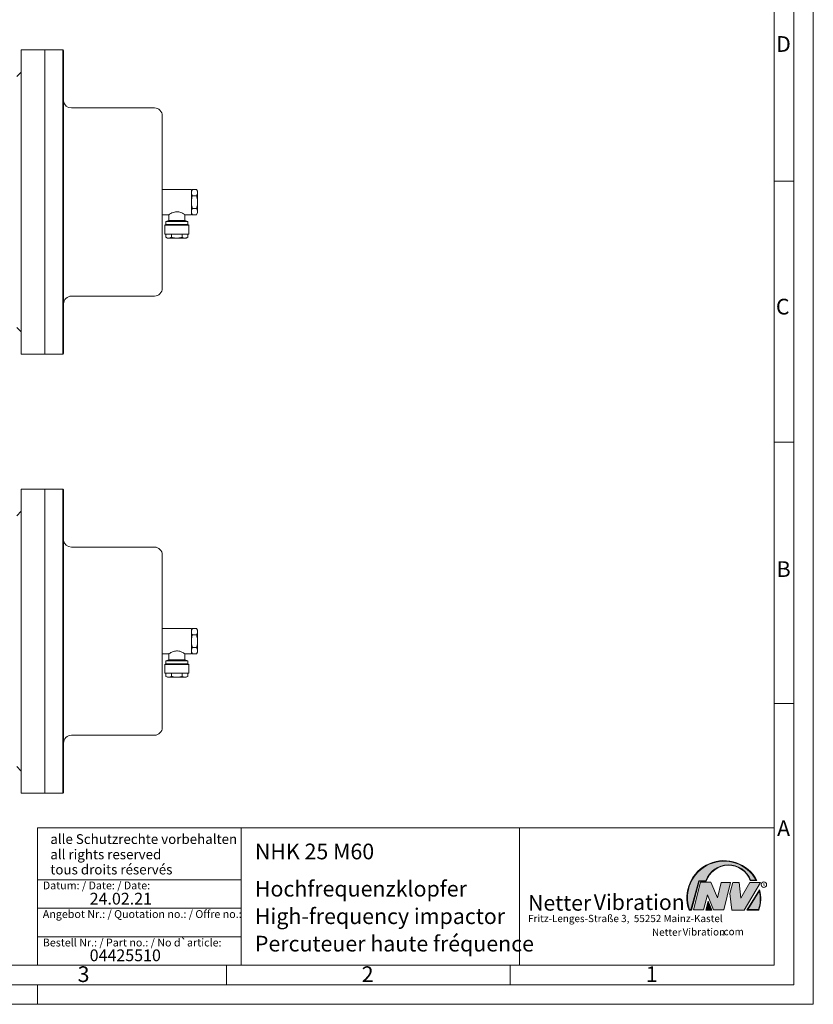
# Model space of a CAD drawing. Units: millimetres. Extents: x 0 to 1485, y 0 to 1050.
# Drawn here: x 979 to 1485, y 0 to 628 of the extents above; entities that cross this region are included whole.
import ezdxf

# ---------------------------------------------------------------- set-up
doc = ezdxf.new("R2010")
doc.units = ezdxf.units.MM
doc.header["$LTSCALE"] = 2.5
doc.linetypes.add('SLD-Durchgehend', pattern=[0])
doc.styles.add('SLDTEXTSTYLE0', font='ARIAL.TTF', dxfattribs={"width": 0.948})
doc.styles.add('SLDTEXTSTYLE1', font='HLHI___.TTF')
doc.styles.add('SLDTEXTSTYLE2', font='HLR____.TTF')
doc.styles.add('SLDTEXTSTYLE3', font='ARIALBD.TTF', dxfattribs={"width": 0.948})

# ---------------------------------------------------------------- blocks, each defined once
blk = doc.blocks.new('SW_NOTE_1')
at = {"color": 0, "linetype": 'Continuous', "lineweight": 0, "char_height": 4.6302083333, "attachment_point": 1}
for s, insert, style in [('Netter', (79.0565181524, 5.5814202812), 'SLDTEXTSTYLE1'), ('Vibration', (98.6062921584, 5.7892516619), 'SLDTEXTSTYLE2'), ('.com', (122.9663286358, 5.9686521909), 'SLDTEXTSTYLE0')]:
    blk.add_mtext(s, dxfattribs=dict(at, insert=insert, style=style))
blk = doc.blocks.new('SW_NOTE_2')
at = {"color": 0, "linetype": 'Continuous', "lineweight": 0, "char_height": 9.921875, "attachment_point": 1}
for s, insert, style in [('Vibration', (41.8923608959, 12.6076513459), 'SLDTEXTSTYLE2'), ('Netter', (0, 12.1622983871), 'SLDTEXTSTYLE1')]:
    blk.add_mtext(s, dxfattribs=dict(at, insert=insert, style=style))

msp = doc.modelspace()

# ---------------------------------------------------------------- hatches: boundary and pattern name
at = {"linetype": 'Continuous'}
h = msp.add_hatch(color=7, dxfattribs=at)
edge = h.paths.add_edge_path(flags=0)
edge.add_line((1412.250130628502, 78.51947112900523), (1416.742228987554, 78.51947112900523))
edge.add_arc((1430.812095505955, 73.82407290513446), 14.83266356142239, 19.971777148721685, 161.5451058775832, ccw=False)
edge.add_line((1444.752737211369, 78.8902763325158), (1449.007638421279, 78.8902763325158))
edge.add_arc((1428.018398862285, 67.95732257926143), 23.66595983761569, 27.51427472226142, 199.3834076115145)
edge.add_line((1405.693853801676, 60.10287524845236), (1407.178292531355, 60.10287524845236))
edge.add_line((1407.178292531355, 60.10287524845236), (1412.250130628502, 78.51947112900523))
edge = h.paths.add_edge_path(flags=0)
edge.add_line((1406.930696726617, 60.42787524845237), (1405.925236367211, 60.42787524845237))
edge.add_arc((1428.018398862285, 67.95732257926143), 23.34095983761565, 28.837432739305427, 198.8193368338515, ccw=False)
edge.add_line((1448.464887153206, 79.21527633251578), (1444.978594376384, 79.21527633251578))
edge.add_arc((1430.812095505955, 73.82407290513446), 15.15766356142245, 20.83482506050981, 160.6576519014687)
edge.add_line((1416.509984951389, 78.84447112900521), (1412.002534823764, 78.84447112900521))
edge.add_line((1412.002534823764, 78.84447112900521), (1406.930696726617, 60.42787524845237))
h = msp.add_hatch(color=52, dxfattribs=at)
edge = h.paths.add_edge_path(flags=0)
edge.add_arc((1428.018398862285, 67.95732257926143), 23.34095983761565, 28.83743273930618, 198.8193368338524)
edge.add_line((1405.925236367211, 60.42787524845237), (1406.930696726617, 60.42787524845237))
edge.add_line((1406.930696726617, 60.42787524845237), (1412.002534823764, 78.84447112900521))
edge.add_line((1412.002534823764, 78.84447112900521), (1416.509984951389, 78.84447112900521))
edge.add_arc((1430.812095505955, 73.82407290513446), 15.15766356142245, 20.83482506050899, 160.6576519014678, ccw=False)
edge.add_line((1444.978594376384, 79.21527633251578), (1448.464887153206, 79.21527633251578))
for color, points in [(7, [(1413.116053745431, 77.90146603137295), (1408.539030656626, 60.22647698295631), (1414.971603731368, 60.22647698295631), (1417.445669330059, 69.74377836577014), (1421.280473054022, 60.22647698295633), (1427.960453632933, 60.22647698295632), (1432.166365465479, 77.65426256236515), (1426.104903646997, 77.65426256236515), (1423.8782424048, 67.88975949798711), (1419.672330572256, 77.90146603137295)]), (7, [(1433.650807342836, 77.77786429687008), (1431.795257356898, 70.60898693240966), (1432.908587977995, 59.97927530139255), (1440.825599782416, 59.97927530139255), (1451.340384085305, 77.65426256240575), (1444.412996002205, 77.65426256240576), (1438.846346044388, 67.64255602906655), (1437.609314818884, 77.77786429687008)]), (52, [(1417.889739868323, 64.76132214212355), (1416.782415640699, 60.42787524845237), (1419.681118181259, 60.42787524845236)])]:
    msp.add_hatch(color=color, dxfattribs=at).paths.add_polyline_path(points, flags=0)
h = msp.add_hatch(color=7, dxfattribs=at)
edge = h.paths.add_edge_path(flags=0)
edge.add_arc((1431.480659833933, 67.17435105740239), 20.00918900586046, 339.3038849228832, 377.0191257258722)
edge.add_line((1450.613588566578, 73.03085878673738), (1442.557446016268, 60.10287524845236))
edge.add_line((1442.557446016268, 60.10287524845236), (1450.198615773503, 60.10287524845236))
edge = h.paths.add_edge_path(flags=0)
edge.add_line((1443.142909602698, 60.42787524845237), (1450.502418590031, 72.23794569394622))
edge.add_arc((1431.480659833933, 67.17435105740239), 19.68418900586043, -20.043640295970988, 14.906458294938375, ccw=False)
edge.add_line((1449.972613786333, 60.42787524845237), (1443.142909602698, 60.42787524845237))
h = msp.add_hatch(color=52, dxfattribs=at)
edge = h.paths.add_edge_path(flags=0)
edge.add_arc((1431.480659833933, 67.17435105740239), 19.68418900586043, 339.9563597040306, 374.90645829494)
edge.add_line((1450.502418590031, 72.23794569394622), (1443.142909602698, 60.42787524845237))
edge.add_line((1443.142909602698, 60.42787524845237), (1449.972613786333, 60.42787524845237))
h = msp.add_hatch(color=7, dxfattribs=at)
h.paths.add_polyline_path([(1417.816780586318, 65.78853537375181), (1416.363925766296, 60.10287524845236), (1420.167142432924, 60.10287524845236)], flags=0)
h.paths.add_polyline_path([(1419.681118181259, 60.42787524845236), (1416.782415640699, 60.42787524845237), (1417.889739868323, 64.76132214212355)], flags=0)

# ---------------------------------------------------------------- linework, layer by layer
at = {"color": 7, "linetype": 'SLD-Durchgehend', "lineweight": 0}
for p, q in [((1485, 0), (1485, 1050)), ((1472.4766723912, 1037.4731179945), (1472.4766723912, 12.5)), ((1459.9766723912, 1024.9731179945), (1459.9766723912, 24.9731179945)), ((1472.4344570809, 525.0679157616), (1459.9766723912, 525.0679157616)), ((1472.4344570809, 358.4179157616), (1459.9766723912, 358.4179157616)), ((1472.4344570809, 191.7679157616), (1459.9766723912, 191.7679157616)), ((1459.9766723912, 182.4731179945), (1459.9766723912, 162.4731179945)), ((1459.9766723912, 162.4731179945), (1459.9766723912, 24.9731179945)), ((1459.9766723912, 126.2231179945), (1459.9766723912, 106.2231179945)), ((989.9766723912, 112.4731179945), (989.9766723912, 24.9731179945)), ((989.9766723912, 112.4731179945), (1459.9766723912, 112.4731179945)), ((1119.9766723912, 112.4731179945), (1119.9766723912, 24.9731179945)), ((1297.4766723912, 112.4731179945), (1297.4766723912, 24.9731179945)), ((1459.9766723912, 112.4731179945), (1459.9766723912, 24.9731179945)), ((1459.9766723912, 106.2231179945), (1459.9766723912, 24.9731179945)), ((989.9766723912, 79.3481179945), (1119.9766723912, 79.3481179945)), ((1406.9306967266, 60.4278752485), (1412.0025348238, 78.844471129)), ((1407.1782925314, 60.1028752485), (1412.2501306285, 78.519471129)), ((1408.5390306566, 60.226476983), (1413.1160537454, 77.9014660314)), ((1412.0025348238, 78.844471129), (1416.5099849514, 78.844471129)), ((1412.2501306285, 78.519471129), (1416.7422289876, 78.519471129)), ((1413.1160537454, 77.9014660314), (1419.6723305723, 77.9014660314)), ((1419.6723305723, 77.9014660314), (1423.8782424048, 67.889759498)), ((1423.8782424048, 67.889759498), (1426.104903647, 77.6542625624)), ((1426.104903647, 77.6542625624), (1432.1663654655, 77.6542625624)), ((1432.1663654655, 77.6542625624), (1427.9604536329, 60.226476983)), ((1431.7952573569, 70.6089869324), (1433.6508073428, 77.7778642969)), ((1433.6508073428, 77.7778642969), (1437.6093148189, 77.7778642969)), ((1437.6093148189, 77.7778642969), (1438.8463460444, 67.6425560291)), ((1438.8463460444, 67.6425560291), (1444.4129960022, 77.6542625624)), ((1451.3403840853, 77.6542625624), (1440.8255997824, 59.9792753014)), ((1444.4129960022, 77.6542625624), (1451.3403840853, 77.6542625624)), ((1444.7527372114, 78.8902763325), (1449.0076384213, 78.8902763325)), ((1444.9785943764, 79.2152763325), (1448.4648871532, 79.2152763325)), ((1417.4456693301, 69.7437783658), (1414.9716037314, 60.226476983)), ((1421.280473054, 60.226476983), (1417.4456693301, 69.7437783658)), ((1432.908587978, 59.9792753014), (1431.7952573569, 70.6089869324)), ((1442.5574460163, 60.1028752485), (1450.6135885666, 73.0308587867)), ((1443.1429096027, 60.4278752485), (1450.50241859, 72.2379456939)), ((1416.3639257663, 60.1028752485), (1417.8167805863, 65.7885353738)), ((1416.7824156407, 60.4278752485), (1417.8897398683, 64.7613221421)), ((1417.8167805863, 65.7885353738), (1420.1671424329, 60.1028752485)), ((1417.8897398683, 64.7613221421), (1419.6811181813, 60.4278752485)), ((989.9766723912, 61.2231179945), (1119.9766723912, 61.2231179945)), ((1405.6938538017, 60.1028752485), (1407.1782925314, 60.1028752485)), ((1405.9252363672, 60.4278752485), (1406.9306967266, 60.4278752485)), ((1414.9716037314, 60.226476983), (1408.5390306566, 60.226476983)), ((1420.1671424329, 60.1028752485), (1416.3639257663, 60.1028752485)), ((1419.6811181813, 60.4278752485), (1416.7824156407, 60.4278752485)), ((1427.9604536329, 60.226476983), (1421.280473054, 60.226476983)), ((1440.8255997824, 59.9792753014), (1432.908587978, 59.9792753014)), ((1442.5574460163, 60.1028752485), (1450.1986157735, 60.1028752485)), ((1443.1429096027, 60.4278752485), (1449.9726137863, 60.4278752485)), ((989.9766723912, 43.0981179945), (1119.9766723912, 43.0981179945)), ((24.9766723912, 24.9731179945), (1459.9766723912, 24.9731179945)), ((989.9766723912, 24.9731179945), (1459.9766723912, 24.9731179945)), ((989.9766723912, 24.9731179945), (1459.9766723912, 24.9731179945)), ((989.9766723912, 24.9731179945), (1459.9766723912, 24.9731179945)), ((1110.6016723912, 24.9731179945), (1110.6016723912, 12.5)), ((1291.5391723912, 24.9731179945), (1291.5391723912, 12.5)), ((12.4766723912, 12.5), (1472.4766723912, 12.5)), ((990, 12.5), (990, 0)), ((0, 0), (1485, 0))]:
    msp.add_line(p, q, dxfattribs=at)
at = {"color": 7, "linetype": 'SLD-Durchgehend', "lineweight": 15}
for p, q in [((994.6463715721, 608.6716853239), (979.6463715721, 608.6716853239)), ((979.6463715721, 414.6716853239), (979.6463715721, 608.6716853239)), ((1006.1463715721, 608.6716853239), (994.6463715721, 608.6716853239)), ((994.6463715721, 414.6716853239), (994.6463715721, 608.6716853239)), ((1006.6463715721, 608.1716853239), (1006.1463715721, 608.6716853239)), ((1006.1463715721, 511.6716853239), (1006.1463715721, 608.6716853239)), ((1006.6463715721, 608.1716853239), (1006.6463715721, 511.6716853239)), ((979.6463715721, 594.5001124487), (976.8179444474, 591.6716853239)), ((1006.6930439768, 575.9901162356), (1006.6724091976, 576.1443084601)), ((1064.6463715721, 571.6716853239), (1011.6463715721, 571.6716853239)), ((1069.6463715721, 456.6716853239), (1069.6463715721, 566.6716853239)), ((1088.2088715721, 519.7545853239), (1069.6463715721, 519.7545853239)), ((1088.8340863545, 519.7545890926), (1088.2088715721, 518.6716853239)), ((1088.2088715721, 503.5887853239), (1088.2088715721, 519.7545853239)), ((1091.5211567898, 519.7545890926), (1088.8340863545, 519.7545890926)), ((1091.5211567898, 515.7131372083), (1088.8340863545, 515.7131372083)), ((1092.1463715721, 518.6716853239), (1091.5211567898, 519.7545890926)), ((1092.1463715721, 517.7338631504), (1092.1463715721, 518.6716853239)), ((1092.1463715721, 511.6716853239), (1092.1463715721, 517.7338631504)), ((1006.1463715721, 414.6716853239), (1006.1463715721, 511.6716853239)), ((1006.6463715721, 511.6716853239), (1006.6463715721, 415.1716853239)), ((1092.1463715721, 505.6095074975), (1092.1463715721, 511.6716853239)), ((1069.6463715721, 503.5887853239), (1073.7314715721, 503.5887853239)), ((1073.7314715721, 503.5887853239), (1073.7314715721, 499.8194978239)), ((1084.0659028397, 503.5887853239), (1088.2088715721, 503.5887853239)), ((1084.1237715721, 499.8194978239), (1084.1237715721, 503.6258483125)), ((1088.2088715721, 504.6716853239), (1088.8340863545, 503.5887815553)), ((1091.5211567898, 507.6302334396), (1088.8340863545, 507.6302334396)), ((1091.5211567898, 503.5887815553), (1088.8340863545, 503.5887815553)), ((1091.5211567898, 503.5887815553), (1092.1463715721, 504.6716853239)), ((1092.1463715721, 504.6716853239), (1092.1463715721, 505.6095074975)), ((1071.9994215721, 497.2966853239), (1071.3066015721, 496.8654353239)), ((1071.3066015721, 496.8654353239), (1071.3066015721, 491.2591853239)), ((1086.5486415721, 496.8654353239), (1071.3066015721, 496.8654353239)), ((1073.7314715721, 499.8194978239), (1071.9994215721, 499.2373103239)), ((1071.9994215721, 499.2373103239), (1071.9994215721, 497.2966853239)), ((1085.8558215721, 499.2373103239), (1071.9994215721, 499.2373103239)), ((1071.9994215721, 497.2966853239), (1085.8558215721, 497.2966853239)), ((1084.1237715721, 499.8194978239), (1073.7314715721, 499.8194978239)), ((1085.8558215721, 499.2373103239), (1084.1237715721, 499.8194978239)), ((1085.8558215721, 497.2966853239), (1085.8558215721, 499.2373103239)), ((1086.5486415721, 496.8654353239), (1085.8558215721, 497.2966853239)), ((1086.5486415721, 491.2591853239), (1086.5486415721, 496.8654353239)), ((1071.3066015721, 491.2591853239), (1086.5486415721, 491.2591853239)), ((1071.9994183419, 489.2075837088), (1071.9994183419, 491.2591853239)), ((1075.463519957, 489.2075837088), (1075.463519957, 491.2591853239)), ((1082.3917231873, 489.2075837088), (1082.3917231873, 491.2591853239)), ((1085.8558248024, 489.2075837088), (1085.8558248024, 491.2591853239)), ((1071.9994183419, 489.2075837088), (1072.9276215721, 488.6716853239)), ((1072.9276215721, 488.6716853239), (1073.7314691494, 488.6716853239)), ((1075.4635211117, 489.2075843755), (1073.7314691494, 488.6716853239)), ((1073.7314691494, 488.6716853239), (1078.9276215721, 488.6716853239)), ((1078.9276215721, 488.6716853239), (1084.1237739948, 488.6716853239)), ((1085.8558259571, 489.2075843755), (1084.1237739948, 488.6716853239)), ((1084.1237739948, 488.6716853239), (1084.9276215721, 488.6716853239)), ((1084.9276215721, 488.6716853239), (1085.8558248024, 489.2075837088)), ((1011.6463715721, 451.6716853239), (1064.6463715721, 451.6716853239)), ((976.8179444474, 431.6716853239), (979.6463715721, 428.8432581992)), ((979.6463715721, 414.6716853239), (994.6463715721, 414.6716853239)), ((994.6463715721, 414.6716853239), (1006.1463715721, 414.6716853239)), ((1006.1463715721, 414.6716853239), (1006.6463715721, 415.1716853239)), ((994.6463715721, 328.5834868551), (979.6463715721, 328.5834868551)), ((979.6463715721, 134.5834868551), (979.6463715721, 328.5834868551)), ((1006.1463715721, 328.5834868551), (994.6463715721, 328.5834868551)), ((994.6463715721, 134.5834868551), (994.6463715721, 328.5834868551)), ((1006.6463715721, 328.0834868551), (1006.1463715721, 328.5834868551)), ((1006.1463715721, 231.5834868551), (1006.1463715721, 328.5834868551)), ((1006.6463715721, 328.0834868551), (1006.6463715721, 231.5834868551)), ((979.6463715721, 314.4119139799), (976.8179444474, 311.5834868551)), ((1006.6930439768, 295.9019177668), (1006.6724091976, 296.0561099913)), ((1064.6463715721, 291.5834868551), (1011.6463715721, 291.5834868551)), ((1069.6463715721, 176.5834868551), (1069.6463715721, 286.5834868551)), ((1088.2088715721, 239.6663868551), (1069.6463715721, 239.6663868551)), ((1088.8340863545, 239.6663906238), (1088.2088715721, 238.5834868551)), ((1088.2088715721, 223.5005868551), (1088.2088715721, 239.6663868551)), ((1091.5211567898, 239.6663906238), (1088.8340863545, 239.6663906238)), ((1092.1463715721, 238.5834868551), (1091.5211567898, 239.6663906238)), ((1091.5211567898, 235.6249387395), (1088.8340863545, 235.6249387395)), ((1092.1463715721, 237.6456646816), (1092.1463715721, 238.5834868551)), ((1092.1463715721, 231.5834868551), (1092.1463715721, 237.6456646816)), ((1006.1463715721, 134.5834868551), (1006.1463715721, 231.5834868551)), ((1006.6463715721, 231.5834868551), (1006.6463715721, 135.0834868551)), ((1091.5211567898, 227.5420349708), (1088.8340863545, 227.5420349708)), ((1092.1463715721, 225.5213090287), (1092.1463715721, 231.5834868551)), ((1069.6463715721, 223.5005868551), (1073.7314715721, 223.5005868551)), ((1073.7314715721, 223.5005868551), (1073.7314715721, 219.7312993551)), ((1084.0659028397, 223.5005868551), (1088.2088715721, 223.5005868551)), ((1084.1237715721, 219.7312993551), (1084.1237715721, 223.5376498437)), ((1088.2088715721, 224.5834868551), (1088.8340863545, 223.5005830865)), ((1091.5211567898, 223.5005830865), (1088.8340863545, 223.5005830865)), ((1091.5211567898, 223.5005830865), (1092.1463715721, 224.5834868551)), ((1092.1463715721, 224.5834868551), (1092.1463715721, 225.5213090287)), ((1071.9994215721, 217.2084868551), (1071.3066015721, 216.7772368551)), ((1071.3066015721, 216.7772368551), (1071.3066015721, 211.1709868551)), ((1086.5486415721, 216.7772368551), (1071.3066015721, 216.7772368551)), ((1073.7314715721, 219.7312993551), (1071.9994215721, 219.1491118551)), ((1071.9994215721, 219.1491118551), (1071.9994215721, 217.2084868551)), ((1085.8558215721, 219.1491118551), (1071.9994215721, 219.1491118551)), ((1071.9994215721, 217.2084868551), (1085.8558215721, 217.2084868551)), ((1084.1237715721, 219.7312993551), (1073.7314715721, 219.7312993551)), ((1085.8558215721, 219.1491118551), (1084.1237715721, 219.7312993551)), ((1085.8558215721, 217.2084868551), (1085.8558215721, 219.1491118551)), ((1086.5486415721, 216.7772368551), (1085.8558215721, 217.2084868551)), ((1086.5486415721, 211.1709868551), (1086.5486415721, 216.7772368551)), ((1071.3066015721, 211.1709868551), (1086.5486415721, 211.1709868551)), ((1071.9994183419, 209.11938524), (1071.9994183419, 211.1709868551)), ((1071.9994183419, 209.11938524), (1072.9276215721, 208.5834868551)), ((1072.9276215721, 208.5834868551), (1073.7314691494, 208.5834868551)), ((1075.4635211117, 209.1193859067), (1073.7314691494, 208.5834868551)), ((1073.7314691494, 208.5834868551), (1078.9276215721, 208.5834868551)), ((1075.463519957, 209.11938524), (1075.463519957, 211.1709868551)), ((1078.9276215721, 208.5834868551), (1084.1237739948, 208.5834868551)), ((1082.3917231873, 209.11938524), (1082.3917231873, 211.1709868551)), ((1085.8558259571, 209.1193859067), (1084.1237739948, 208.5834868551)), ((1084.1237739948, 208.5834868551), (1084.9276215721, 208.5834868551)), ((1084.9276215721, 208.5834868551), (1085.8558248024, 209.11938524)), ((1085.8558248024, 209.11938524), (1085.8558248024, 211.1709868551)), ((1011.6463715721, 171.5834868551), (1064.6463715721, 171.5834868551)), ((976.8179444474, 151.5834868551), (979.6463715721, 148.7550597304)), ((979.6463715721, 134.5834868551), (994.6463715721, 134.5834868551)), ((994.6463715721, 134.5834868551), (1006.1463715721, 134.5834868551)), ((1006.1463715721, 134.5834868551), (1006.6463715721, 135.0834868551))]:
    msp.add_line(p, q, dxfattribs=at)
at = {"color": 7, "linetype": 'SLD-Durchgehend', "lineweight": 0}
msp.add_circle((1453.4433415754, 76.2946488452), 1.730409526723525, dxfattribs=at)
at = {"color": 7, "linetype": 'SLD-Durchgehend', "lineweight": 15}
for centre, radius, start, end in [((1011.6463715721, 576.6716853239), 5.00000000000002, 187.8262843956, 270), ((1064.6463715721, 566.6716853239), 5.000000000000227, 0, 90), ((1064.6463715721, 456.6716853239), 5.000000000000284, 270, 360), ((1011.6463715721, 446.6716853239), 5, 90, 180), ((1011.6463715721, 296.5834868551), 5.000000000000004, 187.8262843956, 270), ((1064.6463715721, 286.5834868551), 5.000000000000284, 0, 90), ((1064.6463715721, 176.5834868551), 5.000000000000284, 270, 360), ((1011.6463715721, 166.5834868551), 5, 90, 180)]:
    msp.add_arc(centre, radius, start, end, dxfattribs=at)
at = {"color": 7, "linetype": 'SLD-Durchgehend', "lineweight": 0}
for centre, radius, start, end in [((1428.0183988623, 67.9573225793), 23.66595983761574, 27.5142747223, 199.3834076115), ((1428.0183988623, 67.9573225793), 23.3409598376158, 28.8374327393, 198.8193368339), ((1430.812095506, 73.8240729051), 15.15766356142267, 20.8348250605, 160.6576519015), ((1430.812095506, 73.8240729051), 14.83266356142237, 19.9717771487, 161.5451058776), ((1431.4806598339, 67.1743510574), 19.68418900586066, 339.956359704, 14.9064582949), ((1431.4806598339, 67.1743510574), 20.00918900586089, 339.3038849229, 17.0191257259)]:
    msp.add_arc(centre, radius, start, end, dxfattribs=at)
at = {"color": 7, "linetype": 'SLD-Durchgehend', "lineweight": 15}
for points, knots in [([(1088.208871572123, 517.7338631504363), (1088.209497225767, 517.7818080154276), (1088.218401858913, 518.4641846594312), (1088.53745295808, 519.1328792235479), (1088.834087021129, 519.7545902473005)], [0, 0, 0, 0, 0.0702615856106968, 1, 1, 1, 1]), ([(1088.834087021129, 515.713136053572), (1088.659340551349, 516.041311010514), (1088.306643685399, 516.7036779180789), (1088.241659051742, 517.3883947323135), (1088.208871572123, 517.7338631504363)], [0, 0, 0, 0, 0.4954579602240521, 0.9999999999999999, 0.9999999999999999, 0.9999999999999999, 0.9999999999999999]), ([(1088.208871572123, 511.6716853239452), (1088.278917890093, 512.6878852838213), (1088.373258700041, 514.0565386272355), (1088.739716689011, 515.3738939958049), (1088.834086354462, 515.7131372082725)], [0, 0, 0, 0, 0.7424816260201381, 1, 1, 1, 1]), ([(1091.521156123117, 519.7545902473005), (1091.695902592898, 519.4264152903584), (1092.048599458847, 518.7640483827932), (1092.113584092504, 518.0793315685589), (1092.146371572123, 517.7338631504363)], [0, 0, 0, 0, 0.4954579602240614, 1, 1, 1, 1]), ([(1092.146371572123, 517.7338631504363), (1092.145624350577, 517.6859424166352), (1092.139968249466, 517.3232059334047), (1092.003405958608, 516.6393078195136), (1091.6828850041, 516.0237400440349), (1091.521156123117, 515.713136053572)], [0, 0, 0, 0, 0.0701236635187769, 0.5308017861665677, 1, 1, 1, 1]), ([(1091.521156789784, 515.7131372082725), (1091.613279560131, 515.3737976693166), (1091.837618593552, 514.547431898032), (1092.088746680223, 513.1986519549746), (1092.127086127057, 512.1827184922397), (1092.146371572123, 511.6716853239452)], [0, 0, 0, 0, 0.2572102943382166, 0.6263631521309949, 1, 1, 1, 1]), ([(1088.834086354463, 507.6302334396178), (1088.588488662728, 508.6043758356295), (1088.252694056384, 509.9362766368219), (1088.218150284671, 511.3042401954244), (1088.208871572123, 511.6716853239452)], [0, 0, 0, 0, 0.7313926045690393, 1, 1, 1, 1]), ([(1092.146371572123, 511.6716853239452), (1092.13621542063, 511.3046979886613), (1092.112285426578, 510.4399999033825), (1091.906731751573, 509.0833705232085), (1091.650109843523, 508.1162257446192), (1091.521156789784, 507.6302334396178)], [0, 0, 0, 0, 0.268380320002633, 0.6323595571854737, 1, 1, 1, 1]), ([(1073.731471572123, 503.5887853239452), (1073.778584141385, 503.6194796257884), (1073.872655388454, 503.6807679676803), (1074.593215174328, 504.1251766279104), (1075.708456503938, 504.725706256236), (1077.139978544981, 505.2892897347118), (1078.711835764757, 505.5333058948697), (1080.128729375936, 505.4119632765276), (1081.471485639401, 505.0131875193355), (1082.735945976138, 504.426294016877), (1083.662055349777, 503.8841322111062), (1084.123053154462, 503.5893303694176), (1084.079236623195, 503.6173344815612), (1084.065902839658, 503.6258563968905)], [0, 0, 0, 0, 0.0935811925847205, 0.1868567056867215, 0.2878916977270169, 0.4033902831215435, 0.4873867339238133, 0.5715932457742531, 0.6533293297838458, 0.7510346202855289, 0.8667258476837097, 0.9594434190310624, 1, 1, 1, 1]), ([(1088.208871572123, 505.6095074974541), (1088.209497225767, 505.6574523624456), (1088.218401858913, 506.3398290064493), (1088.53745295808, 507.0085235705658), (1088.834087021129, 507.6302345943183)], [0, 0, 0, 0, 0.0702615856106961, 1, 1, 1, 1]), ([(1088.834087021129, 503.5887804005899), (1088.659340551349, 503.9169553575319), (1088.306643685399, 504.5793222650967), (1088.241659051742, 505.2640390793313), (1088.208871572123, 505.6095074974541)], [0, 0, 0, 0, 0.4954579602240618, 1, 1, 1, 1]), ([(1091.521156123117, 507.6302345943183), (1091.695902592898, 507.3020596373762), (1092.048599458847, 506.639692729811), (1092.113584092504, 505.9549759155768), (1092.146371572123, 505.6095074974541)], [0, 0, 0, 0, 0.4954579602240631, 1, 1, 1, 1]), ([(1092.146371572123, 505.6095074974541), (1092.145745918479, 505.5615626324627), (1092.136841285334, 504.8791859884599), (1091.817790186166, 504.2104914243428), (1091.521156123117, 503.5887804005899)], [0, 0, 0, 0, 0.0702615856107922, 1, 1, 1, 1]), ([(1073.73146914942, 488.6716853239452), (1073.690373593716, 488.6722215973832), (1073.105479271204, 488.6798541329184), (1072.532312447175, 488.9533265459326), (1071.999417187151, 489.2075843754741)], [0, 0, 0, 0, 0.0702615055781894, 1, 1, 1, 1]), ([(1078.927621572127, 488.6716853239452), (1078.612668604823, 488.6796385061292), (1077.440128411735, 488.7092474533114), (1076.29849915357, 488.9970714016065), (1075.463519956989, 489.2075837088074)], [0, 0, 0, 0, 0.2686073954309598, 1, 1, 1, 1]), ([(1082.391723187264, 489.2075837088074), (1082.100943290864, 489.1266954241347), (1080.971781546375, 488.8125885764462), (1079.798650109163, 488.7317250250624), (1078.927621572127, 488.6716853239452)], [0, 0, 0, 0, 0.2575183739798608, 0.9999999999999999, 0.9999999999999999, 0.9999999999999999, 0.9999999999999999]), ([(1084.123773994833, 488.6716853239452), (1084.08267843913, 488.6722215973832), (1083.497784116616, 488.6798541329183), (1082.924617292588, 488.9533265459325), (1082.391722032564, 489.2075843754741)], [0, 0, 0, 0, 0.0702615055781838, 1, 1, 1, 1]), ([(1088.208871572123, 237.6456646816349), (1088.209497225767, 237.6936095466263), (1088.218401858913, 238.3759861906299), (1088.53745295808, 239.0446807547466), (1088.834087021129, 239.6663917784992)], [0, 0, 0, 0, 0.0702615856106968, 1, 1, 1, 1]), ([(1091.521156123117, 239.6663917784992), (1091.695902592898, 239.338216821557), (1092.048599458847, 238.6758499139919), (1092.113584092504, 237.9911330997576), (1092.146371572123, 237.6456646816349)], [0, 0, 0, 0, 0.4954579602240611, 1, 1, 1, 1]), ([(1088.834087021129, 235.6249375847707), (1088.659340551349, 235.9531125417127), (1088.306643685399, 236.6154794492776), (1088.241659051742, 237.3001962635121), (1088.208871572123, 237.6456646816349)], [0, 0, 0, 0, 0.4954579602240523, 0.9999999999999999, 0.9999999999999999, 0.9999999999999999, 0.9999999999999999]), ([(1088.208871572123, 231.5834868551439), (1088.278917890093, 232.5996868150199), (1088.373258700041, 233.9683401584342), (1088.739716689011, 235.2856955270036), (1088.834086354462, 235.6249387394712)], [0, 0, 0, 0, 0.7424816260201381, 1, 1, 1, 1]), ([(1092.146371572123, 237.6456646816349), (1092.145624350577, 237.5977439478338), (1092.139968249466, 237.2350074646033), (1092.003405958608, 236.5511093507123), (1091.6828850041, 235.9355415752335), (1091.521156123117, 235.6249375847707)], [0, 0, 0, 0, 0.0701236635187769, 0.5308017861665677, 1, 1, 1, 1]), ([(1091.521156789784, 235.6249387394712), (1091.613279560131, 235.2855992005153), (1091.837618593552, 234.4592334292307), (1092.088746680223, 233.1104534861734), (1092.127086127057, 232.0945200234384), (1092.146371572123, 231.5834868551439)], [0, 0, 0, 0, 0.2572102943382166, 0.6263631521309949, 1, 1, 1, 1]), ([(1088.834086354463, 227.5420349708164), (1088.588488662728, 228.5161773668282), (1088.252694056384, 229.8480781680205), (1088.218150284671, 231.2160417266232), (1088.208871572123, 231.5834868551439)], [0, 0, 0, 0, 0.7313926045690393, 1, 1, 1, 1]), ([(1088.208871572123, 225.5213090286528), (1088.209497225767, 225.5692538936442), (1088.218401858913, 226.2516305376479), (1088.53745295808, 226.9203251017645), (1088.834087021129, 227.542036125517)], [0, 0, 0, 0, 0.0702615856106961, 1, 1, 1, 1]), ([(1091.521156123117, 227.542036125517), (1091.695902592898, 227.2138611685749), (1092.048599458847, 226.5514942610097), (1092.113584092504, 225.8667774467754), (1092.146371572123, 225.5213090286528)], [0, 0, 0, 0, 0.4954579602240631, 1, 1, 1, 1]), ([(1092.146371572123, 231.5834868551439), (1092.13621542063, 231.21649951986), (1092.112285426578, 230.3518014345811), (1091.906731751573, 228.9951720544072), (1091.650109843523, 228.0280272758179), (1091.521156789784, 227.5420349708164)], [0, 0, 0, 0, 0.268380320002633, 0.6323595571854737, 1, 1, 1, 1]), ([(1073.731471572123, 223.5005868551439), (1073.778584141385, 223.5312811569871), (1073.872655388454, 223.592569498879), (1074.593215174328, 224.0369781591091), (1075.708456503938, 224.6375077874346), (1077.139978544981, 225.2010912659104), (1078.711835764757, 225.4451074260683), (1080.128729375936, 225.3237648077263), (1081.471485639401, 224.9249890505342), (1082.735945976138, 224.3380955480756), (1083.662055349777, 223.7959337423049), (1084.123053154462, 223.5011319006163), (1084.079236623195, 223.5291360127599), (1084.065902839658, 223.5376579280891)], [0, 0, 0, 0, 0.0935811925847205, 0.1868567056867215, 0.2878916977270169, 0.4033902831215435, 0.4873867339238133, 0.5715932457742531, 0.653329329783846, 0.751034620285529, 0.8667258476837099, 0.9594434190310624, 1, 1, 1, 1]), ([(1088.834087021129, 223.5005819317886), (1088.659340551349, 223.8287568887306), (1088.306643685399, 224.4911237962954), (1088.241659051742, 225.17584061053), (1088.208871572123, 225.5213090286528)], [0, 0, 0, 0, 0.4954579602240618, 1, 1, 1, 1]), ([(1092.146371572123, 225.5213090286528), (1092.145745918479, 225.4733641636614), (1092.136841285333, 224.7909875196586), (1091.817790186166, 224.1222929555415), (1091.521156123117, 223.5005819317886)], [0, 0, 0, 0, 0.0702615856107922, 0.9999999999999999, 0.9999999999999999, 0.9999999999999999, 0.9999999999999999]), ([(1073.73146914942, 208.5834868551438), (1073.690373593716, 208.5840231285819), (1073.105479271204, 208.591655664117), (1072.532312447175, 208.8651280771312), (1071.999417187151, 209.1193859066729)], [0, 0, 0, 0, 0.0702615055781894, 1, 1, 1, 1]), ([(1078.927621572127, 208.5834868551438), (1078.612668604823, 208.5914400373279), (1077.440128411735, 208.6210489845101), (1076.29849915357, 208.9088729328052), (1075.463519956989, 209.119385240006)], [0, 0, 0, 0, 0.2686073954309598, 1, 1, 1, 1]), ([(1082.391723187264, 209.1193852400061), (1082.100943290864, 209.0384969553334), (1080.971781546375, 208.7243901076448), (1079.798650109163, 208.643526556261), (1078.927621572127, 208.5834868551438)], [0, 0, 0, 0, 0.2575183739798608, 0.9999999999999999, 0.9999999999999999, 0.9999999999999999, 0.9999999999999999]), ([(1084.123773994833, 208.5834868551438), (1084.08267843913, 208.5840231285819), (1083.497784116616, 208.591655664117), (1082.924617292588, 208.8651280771311), (1082.391722032564, 209.1193859066728)], [0, 0, 0, 0, 0.0702615055781838, 1, 1, 1, 1])]:
    msp.add_open_spline(points, degree=3, knots=knots, dxfattribs=at)

# ---------------------------------------------------------------- block references
at = {"color": 7, "linetype": 'Continuous', "lineweight": 0}
for name, p in [('SW_NOTE_2', (1303.0210256544, 57.4896816243)), ('SW_NOTE_1', (1303.0210256544, 42.7173508085))]:
    msp.add_blockref(name, p, dxfattribs=at)

# ---------------------------------------------------------------- texts
at = {"color": 7, "linetype": 'Continuous', "lineweight": 0, "attachment_point": 1}
for s, insert, char_height, style in [('D', (1461.2625321378, 617.4471283545), 10, 'SLDTEXTSTYLE0'), ('C', (1461.1265112785, 449.9471283545), 10, 'SLDTEXTSTYLE0'), ('B', (1461.5919601458, 282.5577173852), 10, 'SLDTEXTSTYLE0'), ('A', (1461.8881906064, 117.2799597628), 10, 'SLDTEXTSTYLE0'), ('alle Schutzrechte vorbehalten', (998.2160287161, 108.5044851149), 6.25, 'SLDTEXTSTYLE0'), ('NHK 25 M60', (1128.7371819377, 102.4716187799), 10, 'SLDTEXTSTYLE3'), ('all rights reserved', (998.2160287161, 98.7313640619), 6.25, 'SLDTEXTSTYLE0'), ('tous droits réservés', (998.2160287161, 89.0776589949), 6.25, 'SLDTEXTSTYLE0'), ('Datum: / Date: / Date:', (993.4198956453, 78.3077932125), 5, 'SLDTEXTSTYLE0'), ('Hochfrequenzklopfer', (1128.7371819377, 78.712603247), 10, 'SLDTEXTSTYLE0'), ('R', (1452.6638890998, 77.1501953182), 1.625, 'SLDTEXTSTYLE0'), ('24.02.21', (1023.3100935338, 71.1097270205), 7.5, 'SLDTEXTSTYLE0'), ('Angebot Nr.: / Quotation no.: / Offre no.:', (993.4198956453, 60.0521301288), 5, 'SLDTEXTSTYLE0'), ('High-frequency impactor', (1128.7371819377, 61.1929146642), 10, 'SLDTEXTSTYLE0'), ('Fritz-Lenges-Straße 3,  55252 Mainz-Kastel', (1303.0210256544, 57.0435449956), 4.6302083333, 'SLDTEXTSTYLE0'), ('Percuteuer haute fréquence', (1128.7371819377, 43.6854730022), 10, 'SLDTEXTSTYLE0'), ('Bestell Nr.: / Part no.: / No d`article:', (993.4198956453, 41.8882814453), 5, 'SLDTEXTSTYLE0'), ('04425510', (1023.3100935338, 34.9921598785), 7.5, 'SLDTEXTSTYLE0'), ('3', (1015.6293495422, 24.2230142296), 10, 'SLDTEXTSTYLE0'), ('2', (1196.8793495422, 24.2230142296), 10, 'SLDTEXTSTYLE0'), ('1', (1378.1293495422, 24.2230142296), 10, 'SLDTEXTSTYLE0')]:
    msp.add_mtext(s, dxfattribs=dict(at, insert=insert, char_height=char_height, style=style))

doc.saveas('drawing.dxf')
